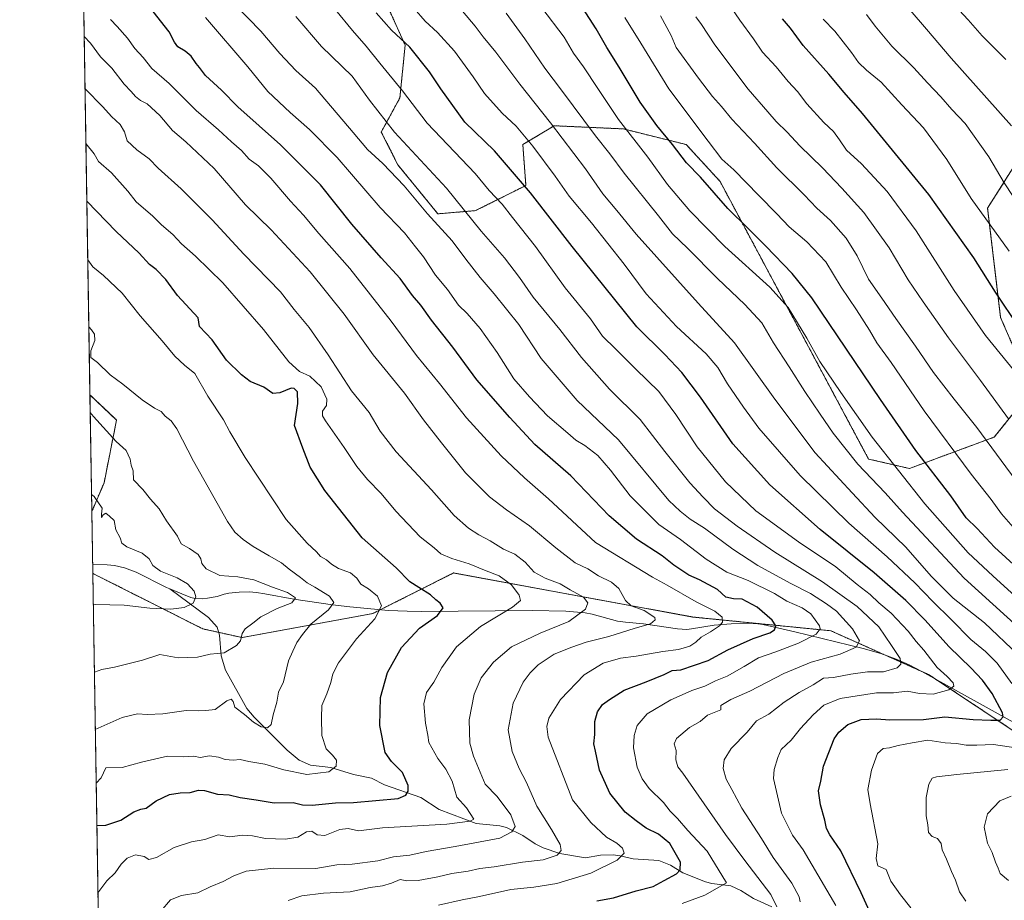
# Model space of a CAD drawing. Units: metres. Extents: x 610934 to 614385, y 4724694 to 4727063.
# Drawn here: x 610934 to 611334, y 4725018 to 4725377 of the extents above; entities that cross this region are included whole.
import ezdxf

# ---------------------------------------------------------------- set-up
doc = ezdxf.new("R2010")
doc.units = ezdxf.units.M
doc.header["$MEASUREMENT"] = 0
doc.linetypes.add('TRAZOS', pattern=[0.75, 0.5, -0.25])
for name, color, linetype, lineweight in [('Arbolado forestal', 92, 'TRAZOS', 0), ('Arbolado forestal CxS', 92, 'Continuous', 0), ('Comarca CxS', 133, 'Continuous', 0), ('Comunidad Autónoma CxS', 142, 'Continuous', 0), ('Corriente natural lineal', 142, 'Continuous', 13), ('Cultivos herbáceos CxS', 92, 'Continuous', 0), ('Curva de nivel maestra', 36, 'Continuous', 30), ('Curva de nivel normal', 36, 'Continuous', 0), ('Entidad de ámbito territorial CxS', 92, 'Continuous', 0), ('Municipio CxS', 142, 'Continuous', 0), ('Provincia CxS', 1, 'Continuous', 0)]:
    doc.layers.add(name, color=color, linetype=linetype, lineweight=lineweight)

# ---------------------------------------------------------------- blocks, each defined once
blk = doc.blocks.new('*U169')
at = {"layer": 'Curva de nivel normal', "color": 36, "linetype": 'Continuous', "lineweight": 0}
blk.add_polyline3d([(611009.1, 4725377.6, 680), (611026.4, 4725357.44, 680), (611034.51, 4725347.45, 680), (611043.51, 4725338.93, 680), (611051.49, 4725331.99, 680), (611062.7, 4725320.55, 680), (611080.11, 4725300.3, 680), (611090.07, 4725289.93, 680), (611094.48, 4725284.24, 680), (611097.74, 4725280.23, 680), (611102.72, 4725272.69, 680), (611107.51, 4725266.89, 680), (611112.05, 4725260.56, 680), (611115.51, 4725257.11, 680), (611120.9, 4725251.1, 680), (611127.77, 4725241.24, 680), (611134.48, 4725230.54, 680), (611140.9, 4725223.27, 680), (611148.25, 4725215.54, 680), (611156.49, 4725208.52, 680), (611159.8, 4725205.58, 680), (611163.41, 4725203.43, 680), (611168.69, 4725199.38, 680), (611173.89, 4725193.39, 680), (611181.82, 4725183.04, 680), (611193.48, 4725171.37, 680), (611202.33, 4725165.22, 680), (611212.7, 4725157.29, 680), (611221.12, 4725151.98, 680), (611229.8, 4725148.61, 680), (611240.54, 4725143.32, 680), (611245.58, 4725140.1, 680), (611251.73, 4725137.41, 680), (611255.28, 4725134.93, 680), (611258.78, 4725130.14, 680), (611259.07, 4725128.86, 680), (611257.49, 4725126.78, 680), (611250.3, 4725123.09, 680), (611241.15, 4725119.5, 680), (611234.05, 4725117.15, 680), (611228.15, 4725113.53, 680), (611221.3, 4725109.6, 680), (611216.61, 4725107.75, 680), (611212.19, 4725105.6, 680), (611206.97, 4725103.88, 680), (611203.01, 4725102, 680), (611198.43, 4725100, 680), (611188.77, 4725094.36, 680), (611184.72, 4725089.6, 680), (611183.42, 4725085.54, 680), (611183.26, 4725080.56, 680), (611184.75, 4725072.62, 680), (611186.66, 4725067.82, 680), (611189.62, 4725064.01, 680), (611195.41, 4725058.27, 680), (611198.17, 4725054.76, 680), (611201.12, 4725051.69, 680), (611205.31, 4725046.81, 680), (611213.14, 4725038.47, 680), (611221.08, 4725025.55, 680), (611212.15, 4725020.6, 680), (611202.97, 4725017.24, 680)], dxfattribs=at)
blk = doc.blocks.new('*U171')
at = {"layer": 'Curva de nivel normal', "color": 36, "linetype": 'Continuous', "lineweight": 0}
blk.add_polyline3d([(611339.94, 4725140.81, 720), (611329.38, 4725150.42, 720), (611319.27, 4725159.87, 720), (611301.7, 4725179.7, 720), (611280.2, 4725206.9, 720), (611267.54, 4725225.05, 720), (611258.94, 4725237.65, 720), (611253.74, 4725247.1, 720), (611246.12, 4725259.62, 720), (611238.66, 4725267.88, 720), (611220.34, 4725284.44, 720), (611206.08, 4725298.89, 720), (611197.04, 4725309.68, 720), (611189.04, 4725320.77, 720), (611177.1, 4725336, 720), (611168.76, 4725348.71, 720), (611162.9, 4725357.45, 720), (611158.77, 4725363.06, 720), (611154.95, 4725369.49, 720), (611145.97, 4725381.55, 720)], dxfattribs=at)
blk = doc.blocks.new('*U172')
at = {"layer": 'Curva de nivel normal', "color": 36, "linetype": 'Continuous', "lineweight": 0}
blk.add_polyline3d([(610970.44, 4725376.77, 670), (610973.22, 4725373.9, 670), (610977.42, 4725369.11, 670), (610980.36, 4725364.98, 670), (610983.72, 4725361.3, 670), (610987.32, 4725356.86, 670), (610994.31, 4725350.7, 670), (611005.34, 4725339.74, 670), (611014.48, 4725331.89, 670), (611019.76, 4725326.95, 670), (611023.74, 4725323.39, 670), (611026.95, 4725319.91, 670), (611030.66, 4725317.16, 670), (611035.76, 4725312.17, 670), (611043.73, 4725302.89, 670), (611048.96, 4725297.15, 670), (611055.19, 4725289.7, 670), (611067.88, 4725275.4, 670), (611084.68, 4725253.97, 670), (611094.91, 4725240.13, 670), (611104.26, 4725228.62, 670), (611115.3, 4725214.77, 670), (611129.44, 4725199.26, 670), (611138.86, 4725190.37, 670), (611148.6, 4725181.79, 670), (611167.74, 4725164.02, 670), (611190.9, 4725149.94, 670), (611196.91, 4725146.72, 670), (611208.72, 4725139.94, 670), (611216.32, 4725136.03, 670), (611219.24, 4725133.6, 670), (611219.4, 4725131.67, 670), (611218.12, 4725130.09, 670), (611214.56, 4725127.71, 670), (611210.67, 4725125.5, 670), (611208.56, 4725123.44, 670), (611206.1, 4725121.9, 670), (611201.46, 4725120.53, 670), (611195.1, 4725119.71, 670), (611184.31, 4725117.78, 670), (611177.97, 4725116.92, 670), (611170.86, 4725114.9, 670), (611163.11, 4725110.14, 670), (611153.45, 4725100.21, 670), (611148.8, 4725092.54, 670), (611147.92, 4725089.12, 670), (611148.52, 4725084.9, 670), (611158.42, 4725059.32, 670), (611165.79, 4725050.07, 670), (611172.15, 4725044.1, 670), (611176.44, 4725041.7, 670), (611178.72, 4725039.75, 670), (611179.47, 4725037.59, 670), (611176.59, 4725034.83, 670), (611165.91, 4725029.53, 670), (611151.99, 4725025.29, 670), (611142.7, 4725023.79, 670), (611133.33, 4725022.83, 670), (611120.59, 4725019.96, 670), (611113.48, 4725018.66, 670), (611103.9, 4725016.47, 670)], dxfattribs=at)
blk = doc.blocks.new('*U178')
at = {"layer": 'Curva de nivel normal', "color": 36, "linetype": 'Continuous', "lineweight": 0}
for points in [[(611318.38, 4725018.13, 710), (611315.76, 4725021.88, 710), (611314.16, 4725026.64, 710), (611312.53, 4725030.15, 710), (611310.55, 4725035.15, 710), (611308.79, 4725039.06, 710), (611308.27, 4725041.56, 710), (611306.81, 4725043.55, 710), (611304.69, 4725044.47, 710), (611303.12, 4725046.08, 710), (611302.92, 4725049.23, 710), (611302.29, 4725052.78, 710), (611302.29, 4725060.29, 710), (611303.28, 4725065.7, 710), (611304.62, 4725068.21, 710), (611306.41, 4725068.66, 710), (611314.74, 4725069.66, 710), (611335.4, 4725071.66, 710)], [(611339.61, 4725118.32, 710), (611326, 4725131.3, 710), (611313.21, 4725141.36, 710), (611304.26, 4725150.31, 710), (611293.89, 4725162.15, 710), (611281.54, 4725174.2, 710), (611272.1, 4725184.26, 710), (611257.12, 4725200.45, 710), (611240.61, 4725222.33, 710), (611224.27, 4725245.29, 710), (611209.56, 4725261.39, 710), (611184.28, 4725289.37, 710), (611176.48, 4725299.05, 710), (611170.77, 4725305.83, 710), (611163.7, 4725315.94, 710), (611149.5, 4725334.72, 710), (611136.91, 4725350.46, 710), (611127.16, 4725363.49, 710), (611122.07, 4725369.65, 710), (611118.77, 4725373.98, 710), (611109.97, 4725384.42, 710)]]:
    blk.add_polyline3d(points, dxfattribs=at)
blk = doc.blocks.new('*U179')
at = {"layer": 'Curva de nivel normal', "color": 36, "linetype": 'Continuous', "lineweight": 0}
blk.add_polyline3d([(611042.81, 4725018.35, 665), (611048.26, 4725020.31, 665), (611057.14, 4725021.35, 665), (611067.99, 4725021.9, 665), (611076.12, 4725023.74, 665), (611081.16, 4725024.43, 665), (611084.78, 4725025.42, 665), (611088.32, 4725026.96, 665), (611090.98, 4725026.44, 665), (611095.65, 4725026.51, 665), (611103.65, 4725027.99, 665), (611109.32, 4725029.36, 665), (611115.98, 4725030.37, 665), (611120.66, 4725031.45, 665), (611126.5, 4725032.09, 665), (611138.12, 4725034.02, 665), (611146.44, 4725034.96, 665), (611152.19, 4725036.87, 665), (611153.72, 4725038.7, 665), (611153.44, 4725041.21, 665), (611149.86, 4725047.32, 665), (611143.88, 4725056.77, 665), (611139.65, 4725066.42, 665), (611136.71, 4725072.14, 665), (611133.91, 4725079.01, 665), (611132.28, 4725087.82, 665), (611134.2, 4725098.68, 665), (611138.38, 4725107.15, 665), (611141.24, 4725111.03, 665), (611144.47, 4725114.24, 665), (611150.95, 4725118.6, 665), (611158.11, 4725121.4, 665), (611163.99, 4725123.47, 665), (611173.11, 4725125.8, 665), (611183.81, 4725129.18, 665), (611190.13, 4725130.91, 665), (611191.99, 4725132.54, 665), (611191.92, 4725133.52, 665), (611187.53, 4725136.31, 665), (611182.26, 4725138.22, 665), (611179.88, 4725140.42, 665), (611177.28, 4725145.25, 665), (611174.21, 4725147.9, 665), (611169.02, 4725150.43, 665), (611164.58, 4725153.27, 665), (611159.54, 4725155.77, 665), (611151.56, 4725161.79, 665), (611140.91, 4725170.84, 665), (611131.5, 4725177.26, 665), (611124.59, 4725182.57, 665), (611114.89, 4725192.3, 665), (611105.13, 4725204.55, 665), (611097.78, 4725213.85, 665), (611090.05, 4725224.69, 665), (611077.34, 4725240.39, 665), (611065.48, 4725256.84, 665), (611051.76, 4725274.06, 665), (611035.84, 4725291.16, 665), (611025.42, 4725301.38, 665), (611012.6, 4725316.11, 665), (611001.19, 4725327.02, 665), (610995.73, 4725331.65, 665), (610990.56, 4725337.7, 665), (610985.36, 4725342.37, 665), (610982.72, 4725343.82, 665), (610980.68, 4725345.43, 665), (610978.94, 4725347.46, 665), (610976.05, 4725350.47, 665), (610971.05, 4725356.88, 665), (610966.45, 4725361.61, 665), (610962.34, 4725367.17, 665), (610959.81, 4725369.78, 665)], dxfattribs=at)
blk = doc.blocks.new('*U182')
at = {"layer": 'Curva de nivel normal', "color": 36, "linetype": 'Continuous', "lineweight": 0}
blk.add_polyline3d([(611337.66, 4725304.78, 760), (611333.88, 4725310.3, 760), (611327.74, 4725320.83, 760), (611318.02, 4725334.38, 760), (611312.68, 4725340.1, 760), (611308.13, 4725345.34, 760), (611302.7, 4725350.99, 760), (611297.21, 4725357.08, 760), (611288.29, 4725365.91, 760), (611281.45, 4725373.98, 760), (611277.93, 4725378.75, 760)], dxfattribs=at)
blk = doc.blocks.new('*U184')
at = {"layer": 'Curva de nivel normal', "color": 36, "linetype": 'Continuous', "lineweight": 0}
blk.add_polyline3d([(611337.59, 4725170.28, 730), (611332.81, 4725175.66, 730), (611328.68, 4725181.52, 730), (611320.52, 4725191.86, 730), (611301.41, 4725217.52, 730), (611287.97, 4725237.19, 730), (611282.16, 4725245.19, 730), (611279.12, 4725250.4, 730), (611273.85, 4725258.7, 730), (611267.71, 4725267.92, 730), (611261.44, 4725278.15, 730), (611253.72, 4725286.26, 730), (611246.46, 4725292.45, 730), (611241.45, 4725297.76, 730), (611234.11, 4725305.1, 730), (611224.04, 4725315.59, 730), (611219.06, 4725319.93, 730), (611213.62, 4725327.28, 730), (611197.58, 4725348.52, 730), (611186.19, 4725367.17, 730), (611179.74, 4725377.55, 730)], dxfattribs=at)
blk = doc.blocks.new('*U189')
at = {"layer": 'Curva de nivel normal', "color": 36, "linetype": 'Continuous', "lineweight": 0}
blk.add_polyline3d([(611241.55, 4725015.89, 685), (611239.1, 4725020.83, 685), (611228.45, 4725034.7, 685), (611220.68, 4725045.25, 685), (611203.28, 4725070.18, 685), (611201.29, 4725072.77, 685), (611200.37, 4725075.67, 685), (611200.52, 4725079.35, 685), (611199.76, 4725082.13, 685), (611200.73, 4725084.35, 685), (611205.98, 4725088.76, 685), (611210.27, 4725091.16, 685), (611213.31, 4725093.75, 685), (611218.65, 4725096.01, 685), (611218.71, 4725097.69, 685), (611222.8, 4725100.13, 685), (611230.48, 4725103.57, 685), (611244.38, 4725110.68, 685), (611255.48, 4725115.38, 685), (611267.28, 4725118.61, 685), (611273.76, 4725121.38, 685), (611275.09, 4725123.97, 685), (611272.24, 4725128.95, 685), (611265.82, 4725136.09, 685), (611261.69, 4725139.05, 685), (611255.12, 4725143.28, 685), (611246.96, 4725147.43, 685), (611233.78, 4725154.61, 685), (611223.55, 4725161.25, 685), (611212.11, 4725169.79, 685), (611206.28, 4725173.5, 685), (611202.16, 4725176.72, 685), (611197.63, 4725181.16, 685), (611177.15, 4725205.73, 685), (611160.25, 4725221.77, 685), (611145.64, 4725238.82, 685), (611136.52, 4725252.67, 685), (611126.52, 4725265.12, 685), (611120.81, 4725271.79, 685), (611115.07, 4725279.22, 685), (611109.48, 4725286.68, 685), (611099.38, 4725297.69, 685), (611089.91, 4725309.1, 685), (611081.21, 4725318.1, 685), (611074.99, 4725323.86, 685), (611069.25, 4725330.79, 685), (611053.86, 4725348.77, 685), (611045.89, 4725356.06, 685), (611039.41, 4725362.88, 685), (611031.7, 4725372.05, 685), (611021.16, 4725382.7, 685)], dxfattribs=at)
blk = doc.blocks.new('*U192')
at = {"layer": 'Curva de nivel normal', "color": 36, "linetype": 'Continuous', "lineweight": 0}
blk.add_polyline3d([(611340.74, 4725186.46, 735), (611322.87, 4725210.73, 735), (611313.55, 4725222.28, 735), (611305.17, 4725233.13, 735), (611297.9, 4725243.93, 735), (611289.89, 4725255.17, 735), (611284.26, 4725263.41, 735), (611278.82, 4725271.13, 735), (611274.14, 4725280.66, 735), (611269.72, 4725287.84, 735), (611263.36, 4725294.94, 735), (611257.78, 4725299.95, 735), (611252.67, 4725305.38, 735), (611241.48, 4725316.4, 735), (611232.42, 4725326.46, 735), (611223.17, 4725336.25, 735), (611218.95, 4725341.36, 735), (611215.34, 4725345.46, 735), (611209.65, 4725352.84, 735), (611200.58, 4725365.34, 735), (611198.48, 4725370.29, 735), (611194.17, 4725378.27, 735)], dxfattribs=at)
blk = doc.blocks.new('*U193')
at = {"layer": 'Curva de nivel normal', "color": 36, "linetype": 'Continuous', "lineweight": 0}
blk.add_polyline3d([(611265.42, 4725016.34, 695), (611252.22, 4725038.97, 695), (611247.91, 4725045.03, 695), (611243.39, 4725053.98, 695), (611240.07, 4725068.02, 695), (611240.37, 4725071.72, 695), (611241.96, 4725076.54, 695), (611243.3, 4725079.87, 695), (611247.38, 4725083.62, 695), (611251.16, 4725088.36, 695), (611256.3, 4725093.95, 695), (611260.63, 4725097.81, 695), (611267.3, 4725100.55, 695), (611281.99, 4725102.86, 695), (611288.97, 4725102.86, 695), (611294.44, 4725103.52, 695), (611299.57, 4725102.63, 695), (611305.11, 4725102.36, 695), (611311.47, 4725104.15, 695), (611313.54, 4725105.52, 695), (611313.22, 4725106.89, 695), (611310.77, 4725109.46, 695), (611306.66, 4725113.17, 695), (611301.29, 4725120.2, 695), (611298.2, 4725123.74, 695), (611294.89, 4725127.88, 695), (611287.98, 4725135.22, 695), (611282.93, 4725139.5, 695), (611279.44, 4725142.8, 695), (611274.21, 4725146.95, 695), (611265.52, 4725154.18, 695), (611250.29, 4725164.24, 695), (611232.96, 4725176.92, 695), (611220.62, 4725188.69, 695), (611209.04, 4725202.92, 695), (611200.48, 4725216.03, 695), (611193.5, 4725225.38, 695), (611184.13, 4725234.55, 695), (611175.97, 4725242.71, 695), (611170.62, 4725247.93, 695), (611165.75, 4725255.02, 695), (611155.47, 4725267.64, 695), (611143.32, 4725284.36, 695), (611134.05, 4725296.15, 695), (611129.84, 4725301.68, 695), (611124.55, 4725307.24, 695), (611118.82, 4725314.12, 695), (611099.3, 4725334.58, 695), (611089.26, 4725347.77, 695), (611080.05, 4725358.97, 695), (611074.45, 4725365.91, 695), (611068.88, 4725372.3, 695), (611062.04, 4725380.61, 695)], dxfattribs=at)
blk = doc.blocks.new('*U200')
at = {"layer": 'Curva de nivel normal', "color": 36, "linetype": 'Continuous', "lineweight": 0}
blk.add_polyline3d([(611335.71, 4725214.28, 740), (611324.38, 4725229.94, 740), (611311.25, 4725247.24, 740), (611301.06, 4725261.85, 740), (611294.88, 4725270.84, 740), (611287.16, 4725283.84, 740), (611276.91, 4725298.27, 740), (611267.86, 4725308.07, 740), (611260.13, 4725316.34, 740), (611250.8, 4725325.35, 740), (611245.71, 4725330.91, 740), (611241.27, 4725335.31, 740), (611237.83, 4725339.2, 740), (611229.86, 4725348.34, 740), (611216.22, 4725366.5, 740), (611210.86, 4725374.77, 740), (611208.58, 4725377.86, 740)], dxfattribs=at)
blk = doc.blocks.new('*U207')
at = {"layer": 'Curva de nivel normal', "color": 36, "linetype": 'Continuous', "lineweight": 0}
blk.add_polyline3d([(611341.32, 4725229.85, 745), (611326.35, 4725248.26, 745), (611313.64, 4725266.46, 745), (611298.15, 4725290.83, 745), (611286.36, 4725306.84, 745), (611275.86, 4725318.09, 745), (611269.83, 4725323.58, 745), (611267.02, 4725327.79, 745), (611264.49, 4725331.18, 745), (611260.66, 4725334.81, 745), (611253.68, 4725342.46, 745), (611249.85, 4725347.41, 745), (611246.05, 4725351.52, 745), (611241.26, 4725357.42, 745), (611235.68, 4725363.43, 745), (611232.06, 4725368.86, 745), (611226.48, 4725376.51, 745), (611214.02, 4725394.78, 745)], dxfattribs=at)
blk = doc.blocks.new('*U208')
at = {"layer": 'Curva de nivel normal', "color": 36, "linetype": 'Continuous', "lineweight": 0}
blk.add_polyline3d([(611334.66, 4725360.47, 770), (611324.95, 4725370.12, 770), (611319.33, 4725376.65, 770), (611310.13, 4725386.64, 770)], dxfattribs=at)
blk = doc.blocks.new('*U217')
at = {"layer": 'Curva de nivel normal', "color": 36, "linetype": 'Continuous', "lineweight": 0}
blk.add_polyline3d([(610991.03, 4725014.1, 660), (610994.96, 4725018.72, 660), (610999.42, 4725020.47, 660), (611006, 4725021.56, 660), (611011, 4725024.02, 660), (611016.33, 4725026.06, 660), (611020.66, 4725028.44, 660), (611025.74, 4725030.31, 660), (611036.98, 4725031.53, 660), (611054.06, 4725031.44, 660), (611062.59, 4725032.97, 660), (611068.75, 4725033.18, 660), (611079.26, 4725034.58, 660), (611085.62, 4725036.14, 660), (611092.28, 4725036.9, 660), (611098.87, 4725038.39, 660), (611110.7, 4725040.36, 660), (611128.89, 4725043.74, 660), (611133.75, 4725046.38, 660), (611135.08, 4725048.5, 660), (611133.32, 4725053.23, 660), (611127.79, 4725060.69, 660), (611122.86, 4725065.75, 660), (611118.15, 4725077.04, 660), (611116.68, 4725082.43, 660), (611116.32, 4725091.87, 660), (611118.39, 4725102.39, 660), (611121.18, 4725108.94, 660), (611126.23, 4725115.38, 660), (611133.62, 4725121.53, 660), (611145.18, 4725127.2, 660), (611156.95, 4725131.86, 660), (611163.66, 4725136.86, 660), (611164.66, 4725139.53, 660), (611162.9, 4725141.76, 660), (611157.48, 4725144.73, 660), (611153.42, 4725147.2, 660), (611147.26, 4725149.47, 660), (611142.8, 4725152.01, 660), (611139.2, 4725156.08, 660), (611134.9, 4725159.33, 660), (611130.35, 4725161.36, 660), (611124.9, 4725164.7, 660), (611120.26, 4725167.1, 660), (611116.06, 4725169.89, 660), (611110.32, 4725175.02, 660), (611101.1, 4725185.42, 660), (611086.74, 4725200.94, 660), (611080.14, 4725209.34, 660), (611075.67, 4725216.87, 660), (611068.52, 4725225.73, 660), (611059.09, 4725240.33, 660), (611051.23, 4725251.43, 660), (611045.25, 4725258.79, 660), (611039.68, 4725265.93, 660), (611024.71, 4725281.24, 660), (611011.86, 4725295.23, 660), (610999.22, 4725307.83, 660), (610989.88, 4725316.24, 660), (610986.27, 4725320.11, 660), (610981.18, 4725323.68, 660), (610977.22, 4725327.38, 660), (610976.21, 4725331.04, 660), (610974.43, 4725333.98, 660), (610970.85, 4725337.26, 660), (610967.35, 4725341.24, 660), (610960.15, 4725348.6, 660)], dxfattribs=at)
blk = doc.blocks.new('*U221')
at = {"layer": 'Curva de nivel normal', "color": 36, "linetype": 'Continuous', "lineweight": 0}
blk.add_polyline3d([(610960.51, 4725326.27, 655), (610963.9, 4725322.05, 655), (610965.62, 4725318.97, 655), (610970.84, 4725314.31, 655), (610977.51, 4725306.87, 655), (610981, 4725302.58, 655), (610987.67, 4725296.72, 655), (610991.25, 4725293.17, 655), (610995.79, 4725289.26, 655), (610999.38, 4725285.45, 655), (611005.01, 4725280.54, 655), (611016.19, 4725269.57, 655), (611032.7, 4725250.68, 655), (611042.98, 4725237.47, 655), (611047.38, 4725233.63, 655), (611051.54, 4725231.66, 655), (611056.14, 4725227.38, 655), (611058.46, 4725222.26, 655), (611058.31, 4725219.7, 655), (611056.7, 4725217.37, 655), (611056.75, 4725215.48, 655), (611057.92, 4725213.47, 655), (611065.54, 4725202.69, 655), (611070.65, 4725194.93, 655), (611075.04, 4725189.63, 655), (611080.63, 4725183.89, 655), (611086.6, 4725176.81, 655), (611096.38, 4725166.3, 655), (611102.1, 4725161.8, 655), (611104.83, 4725159.4, 655), (611109.29, 4725157.46, 655), (611116.36, 4725155.38, 655), (611122.66, 4725152.7, 655), (611128.54, 4725150.43, 655), (611133.64, 4725146.74, 655), (611136.72, 4725142.6, 655), (611137.22, 4725140.38, 655), (611133.93, 4725137.74, 655), (611120.97, 4725129.86, 655), (611111.15, 4725121.6, 655), (611105.22, 4725113.13, 655), (611101.94, 4725107.22, 655), (611099.06, 4725103.03, 655), (611097.97, 4725098.44, 655), (611098.55, 4725090.54, 655), (611099.61, 4725085.7, 655), (611099.97, 4725082.65, 655), (611103.58, 4725076.13, 655), (611106.82, 4725071.88, 655), (611109.4, 4725066.95, 655), (611111.38, 4725060.44, 655), (611115.25, 4725056.14, 655), (611118.21, 4725051.53, 655), (611116.83, 4725050.65, 655), (611107.26, 4725049.4, 655), (611081.07, 4725047.96, 655), (611071.3, 4725046.79, 655), (611067.2, 4725047.65, 655), (611063.71, 4725047.3, 655), (611057.66, 4725044.9, 655), (611054.58, 4725045.06, 655), (611052.35, 4725046.64, 655), (611050.25, 4725046.33, 655), (611046.66, 4725044.21, 655), (611041.66, 4725043.3, 655), (611033.56, 4725043.58, 655), (611028.27, 4725044.75, 655), (611024.23, 4725044.97, 655), (611018.99, 4725044.35, 655), (611014.33, 4725045.15, 655), (611008.84, 4725043.26, 655), (611003.39, 4725042.3, 655), (610996.43, 4725039.98, 655), (610989.2, 4725035.92, 655), (610986.1, 4725035.11, 655), (610984.21, 4725036.26, 655), (610980.7, 4725037.01, 655), (610977.24, 4725035.55, 655), (610974.88, 4725033.22, 655), (610972.38, 4725029.7, 655), (610969, 4725026.38, 655), (610965.39, 4725021.52, 655)], dxfattribs=at)
blk = doc.blocks.new('*U223')
at = {"layer": 'Curva de nivel normal', "color": 36, "linetype": 'Continuous', "lineweight": 0}
blk.add_polyline3d([(611250.99, 4725017.86, 690), (611250.54, 4725019.94, 690), (611247.63, 4725025.5, 690), (611240.01, 4725035.93, 690), (611235.3, 4725043.68, 690), (611227.21, 4725056, 690), (611223.2, 4725063.58, 690), (611220.88, 4725067.79, 690), (611219.71, 4725072.08, 690), (611220.05, 4725075.68, 690), (611222.91, 4725080.21, 690), (611229.48, 4725086.93, 690), (611233.2, 4725091.43, 690), (611238.24, 4725094.25, 690), (611244.53, 4725099.1, 690), (611250.63, 4725103.06, 690), (611256.3, 4725106.16, 690), (611260.46, 4725108.83, 690), (611264.49, 4725109.08, 690), (611271.54, 4725110.48, 690), (611278.37, 4725111.37, 690), (611284.91, 4725111.45, 690), (611290.43, 4725112.98, 690), (611291.9, 4725114.58, 690), (611291.62, 4725116.82, 690), (611288.18, 4725122.16, 690), (611282.92, 4725129.73, 690), (611274.12, 4725138.03, 690), (611260.04, 4725148.06, 690), (611240.68, 4725160.1, 690), (611225.38, 4725170.61, 690), (611216.2, 4725177.76, 690), (611211.56, 4725182.45, 690), (611206.15, 4725188.24, 690), (611195.96, 4725201.08, 690), (611185.86, 4725213.99, 690), (611173.41, 4725226.38, 690), (611162.04, 4725239.29, 690), (611153.22, 4725250.61, 690), (611142.36, 4725263.84, 690), (611136.85, 4725271.84, 690), (611130.68, 4725279.84, 690), (611121.26, 4725290.66, 690), (611107.11, 4725308.13, 690), (611086, 4725330.85, 690), (611075.78, 4725343.96, 690), (611068.72, 4725353.73, 690), (611056.27, 4725365.79, 690), (611045.92, 4725377.93, 690)], dxfattribs=at)
blk = doc.blocks.new('*U226')
at = {"layer": 'Curva de nivel normal', "color": 36, "linetype": 'Continuous', "lineweight": 0}
for points in [[(611295.95, 4725015.46, 705), (611291.81, 4725020.74, 705), (611287.91, 4725026.26, 705), (611286, 4725030.95, 705), (611282.63, 4725032.45, 705), (611281.87, 4725035.51, 705), (611282.63, 4725041.38, 705), (611279.4, 4725057.65, 705), (611278.55, 4725063.6, 705), (611279.97, 4725071.41, 705), (611282.49, 4725078.22, 705), (611284.74, 4725080.16, 705), (611287.36, 4725080.47, 705), (611290.84, 4725081.46, 705), (611296.56, 4725082.54, 705), (611302.95, 4725083.57, 705), (611309.95, 4725082.52, 705), (611314.6, 4725082.29, 705), (611318.5, 4725081.59, 705), (611322.81, 4725081.54, 705), (611329.59, 4725081.81, 705), (611339.63, 4725080.35, 705)], [(611337.05, 4725106.64, 705), (611331.03, 4725114.88, 705), (611326.38, 4725119.63, 705), (611320.37, 4725124.62, 705), (611312.35, 4725132.66, 705), (611304.88, 4725139.96, 705), (611297.67, 4725147.62, 705), (611286.35, 4725158.16, 705), (611270.74, 4725171.87, 705), (611250.94, 4725191.32, 705), (611234.2, 4725210.48, 705), (611227.96, 4725219.06, 705), (611221.44, 4725228.5, 705), (611217.53, 4725235.14, 705), (611212.71, 4725240.75, 705), (611200.74, 4725251.89, 705), (611188.33, 4725265.1, 705), (611179.41, 4725277.28, 705), (611166.13, 4725294, 705), (611157.04, 4725304.89, 705), (611151.39, 4725313, 705), (611142.31, 4725325.16, 705), (611135.43, 4725333.3, 705), (611129.8, 4725338.58, 705), (611122.59, 4725346.59, 705), (611118.04, 4725353.42, 705), (611110.36, 4725363.88, 705), (611103.52, 4725371.4, 705), (611098.53, 4725376.03, 705), (611094.04, 4725381.2, 705)]]:
    blk.add_polyline3d(points, dxfattribs=at)
blk = doc.blocks.new('*U228')
at = {"layer": 'Curva de nivel normal', "color": 36, "linetype": 'Continuous', "lineweight": 0}
for points in [[(610964.67, 4725066.17, 645), (610966.66, 4725068.28, 645), (610968.67, 4725072.39, 645), (610975.21, 4725072.51, 645), (610983.17, 4725074.69, 645), (610993.67, 4725077.07, 645), (611000.34, 4725076.84, 645), (611004.34, 4725077.1, 645), (611007.02, 4725076.53, 645), (611010.72, 4725077.21, 645), (611014.36, 4725076.74, 645), (611017.07, 4725075.78, 645), (611020.43, 4725075.48, 645), (611023.22, 4725075.72, 645), (611026.74, 4725074.96, 645), (611033.28, 4725073.82, 645), (611040.98, 4725071.52, 645), (611050.32, 4725069.7, 645), (611059.24, 4725070.69, 645), (611062.34, 4725072.98, 645), (611062.43, 4725075.44, 645), (611060.85, 4725077.54, 645), (611058.25, 4725080.11, 645), (611056.49, 4725085.46, 645), (611056.33, 4725092.68, 645), (611056.4, 4725097.69, 645), (611058.48, 4725102.52, 645), (611060.17, 4725107.06, 645), (611060.87, 4725110.54, 645), (611063.27, 4725115.05, 645), (611070.5, 4725124.86, 645), (611078.06, 4725133, 645), (611080.76, 4725138.23, 645), (611079.1, 4725142.21, 645), (611075.4, 4725145.22, 645), (611072.31, 4725147.07, 645), (611070.62, 4725149.45, 645), (611068.13, 4725151.64, 645), (611063.28, 4725153.44, 645), (611060.34, 4725155.14, 645), (611058.38, 4725157.02, 645), (611055.9, 4725158.38, 645), (611054.29, 4725160.16, 645), (611050.48, 4725163.8, 645), (611041.92, 4725173.34, 645), (611025.23, 4725198.63, 645), (611019.07, 4725209.03, 645), (611016.52, 4725213.91, 645), (611010.09, 4725223.48, 645), (611004.81, 4725232.69, 645), (611000.66, 4725236.18, 645), (610996.62, 4725239.8, 645), (610991.51, 4725246.09, 645), (610982.58, 4725256.17, 645), (610975.28, 4725265.38, 645), (610967.67, 4725272.58, 645), (610963.27, 4725276.13, 645), (610961.26, 4725278.99, 645)], [(610967.41, 4724895.54, 645), (610976.02, 4724905.06, 645), (610978.54, 4724909.83, 645), (610979.72, 4724913.23, 645), (610979.93, 4724916.23, 645), (610978.59, 4724920.88, 645), (610976.89, 4724923.52, 645), (610976.02, 4724925.56, 645), (610974.61, 4724928.09, 645), (610972.63, 4724931.92, 645), (610970.88, 4724933.73, 645), (610970.73, 4724935.56, 645), (610970.04, 4724937.58, 645), (610968.66, 4724939.51, 645), (610966.67, 4724941.6, 645)]]:
    blk.add_polyline3d(points, dxfattribs=at)
blk = doc.blocks.new('*U236')
at = {"layer": 'Curva de nivel normal', "color": 36, "linetype": 'Continuous', "lineweight": 0}
blk.add_polyline3d([(611336.93, 4725333.5, 765), (611312.36, 4725361.05, 765), (611302.41, 4725372.83, 765), (611295.74, 4725380.49, 765)], dxfattribs=at)
blk = doc.blocks.new('*U237')
at = {"layer": 'Curva de nivel normal', "color": 36, "linetype": 'Continuous', "lineweight": 0}
for points in [[(611335.68, 4725026.57, 715), (611332.36, 4725029.44, 715), (611331.54, 4725031.55, 715), (611330.37, 4725033.98, 715), (611329, 4725037.99, 715), (611327.18, 4725041.77, 715), (611325.75, 4725048.19, 715), (611327.19, 4725053.59, 715), (611332.23, 4725058.92, 715), (611336.79, 4725060.8, 715)], [(611346.81, 4725123.04, 715), (611317.64, 4725149.44, 715), (611292.65, 4725176.39, 715), (611285.61, 4725184.22, 715), (611274.49, 4725195.92, 715), (611264.39, 4725208.46, 715), (611259.17, 4725216.24, 715), (611252.83, 4725225.48, 715), (611246.57, 4725235.51, 715), (611240.07, 4725245.19, 715), (611235.45, 4725253.31, 715), (611228.54, 4725260.86, 715), (611217.34, 4725271.36, 715), (611205.22, 4725283.69, 715), (611199, 4725289.51, 715), (611193.3, 4725296.83, 715), (611179.34, 4725314.29, 715), (611173.54, 4725322.1, 715), (611167.78, 4725329.4, 715), (611153.85, 4725348.06, 715), (611147.1, 4725356.93, 715), (611139, 4725368.94, 715), (611131.35, 4725379.25, 715)]]:
    blk.add_polyline3d(points, dxfattribs=at)
blk = doc.blocks.new('*U240')
at = {"layer": 'Curva de nivel normal', "color": 36, "linetype": 'Continuous', "lineweight": 0}
blk.add_polyline3d([(611336.02, 4725282.51, 755), (611320.52, 4725303.91, 755), (611310.59, 4725319.79, 755), (611301.09, 4725332.68, 755), (611292.29, 4725342, 755), (611283.97, 4725351.21, 755), (611277.99, 4725356.19, 755), (611274.7, 4725359.24, 755), (611271.82, 4725363.36, 755), (611265.08, 4725371.95, 755), (611260.31, 4725376.85, 755)], dxfattribs=at)
blk = doc.blocks.new('*U244')
at = {"layer": 'Curva de nivel maestra', "color": 36, "linetype": 'Continuous', "lineweight": 30}
blk.add_polyline3d([(611340.1, 4725251.52, 750), (611330.47, 4725265.86, 750), (611321.6, 4725279.74, 750), (611303.36, 4725305.54, 750), (611288.58, 4725323.64, 750), (611276.36, 4725338.52, 750), (611268.86, 4725347.06, 750), (611262.6, 4725354.46, 750), (611252.25, 4725366.12, 750), (611247.02, 4725373.22, 750), (611243.83, 4725377.03, 750)], dxfattribs=at)
blk = doc.blocks.new('*U246')
at = {"layer": 'Curva de nivel maestra', "color": 36, "linetype": 'Continuous', "lineweight": 30}
blk.add_polyline3d([(611285.48, 4725000.4, 700), (611275.76, 4725021.5, 700), (611267.53, 4725038.59, 700), (611263.04, 4725045.15, 700), (611261.63, 4725047.65, 700), (611260.98, 4725051.03, 700), (611259.21, 4725057.33, 700), (611258.49, 4725063.06, 700), (611259.44, 4725066.94, 700), (611260.5, 4725073.08, 700), (611264.8, 4725084.15, 700), (611266.67, 4725086.83, 700), (611270.41, 4725090.01, 700), (611275.74, 4725091.96, 700), (611282.08, 4725092.24, 700), (611287.44, 4725091.83, 700), (611301.11, 4725092.08, 700), (611309.82, 4725093.09, 700), (611321.39, 4725091.99, 700), (611328.49, 4725091.71, 700), (611332.32, 4725091.77, 700), (611333.47, 4725093.13, 700), (611333.2, 4725094.75, 700), (611329.01, 4725102.61, 700), (611325.1, 4725108.02, 700), (611320.42, 4725113.01, 700), (611311.64, 4725121.55, 700), (611301.68, 4725132.59, 700), (611293.91, 4725140.48, 700), (611281.1, 4725151.67, 700), (611259.11, 4725169.34, 700), (611238.59, 4725187.48, 700), (611223.65, 4725204.14, 700), (611210.47, 4725223.06, 700), (611202.92, 4725233.19, 700), (611196, 4725240.52, 700), (611184.57, 4725251.77, 700), (611158.2, 4725284.43, 700), (611141.3, 4725306.24, 700), (611126.65, 4725323.26, 700), (611114.65, 4725334.97, 700), (611104.79, 4725348.56, 700), (611100.27, 4725355.45, 700), (611092.2, 4725365.51, 700), (611084.79, 4725372.46, 700), (611078.52, 4725379.48, 700)], dxfattribs=at)
blk = doc.blocks.new('*U254')
at = {"layer": 'Curva de nivel maestra', "color": 36, "linetype": 'Continuous', "lineweight": 30}
blk.add_polyline3d([(611168.32, 4725018.23, 675), (611175.03, 4725019.51, 675), (611184.35, 4725022.33, 675), (611191.22, 4725024.14, 675), (611195.65, 4725026.56, 675), (611200.65, 4725029.24, 675), (611202.15, 4725030.84, 675), (611202.32, 4725034.04, 675), (611197.97, 4725041.59, 675), (611193.31, 4725045.38, 675), (611188.41, 4725047.8, 675), (611184.22, 4725050.86, 675), (611179.76, 4725054.33, 675), (611173.52, 4725062.03, 675), (611169.42, 4725071.41, 675), (611167.68, 4725079.19, 675), (611167.1, 4725082.14, 675), (611167.5, 4725085.9, 675), (611167.45, 4725091.16, 675), (611168.56, 4725095.18, 675), (611170.65, 4725098.08, 675), (611173.5, 4725100.12, 675), (611179.36, 4725103.91, 675), (611188.31, 4725107.37, 675), (611195.64, 4725110.37, 675), (611198.97, 4725111.91, 675), (611202.46, 4725112.28, 675), (611213.57, 4725116, 675), (611221.5, 4725120.37, 675), (611231.81, 4725124.9, 675), (611238.67, 4725127.29, 675), (611240.58, 4725128.44, 675), (611241.08, 4725130.09, 675), (611239.54, 4725132.44, 675), (611233.5, 4725137.73, 675), (611227.42, 4725140.99, 675), (611223.88, 4725141.12, 675), (611220.77, 4725141.83, 675), (611217.3, 4725144.88, 675), (611210.04, 4725148.82, 675), (611205.66, 4725150.71, 675), (611199.64, 4725154.79, 675), (611194.83, 4725158.53, 675), (611184.39, 4725165.42, 675), (611173.3, 4725174.86, 675), (611157.69, 4725191.11, 675), (611143.03, 4725203.9, 675), (611132.93, 4725214.8, 675), (611119.5, 4725230.14, 675), (611109.68, 4725243.43, 675), (611101.03, 4725254.43, 675), (611096.67, 4725260.5, 675), (611093.27, 4725264.44, 675), (611088.37, 4725271.41, 675), (611080.62, 4725279.81, 675), (611068.65, 4725293.52, 675), (611055.88, 4725309.45, 675), (611039.63, 4725325.75, 675), (611022.28, 4725341.15, 675), (611015.63, 4725348.06, 675), (611009.13, 4725353.97, 675), (611006.72, 4725357.22, 675), (611005.36, 4725358.85, 675), (611003.26, 4725361.76, 675), (611000.84, 4725363.86, 675), (610997.9, 4725365.57, 675), (610996.56, 4725367.5, 675), (610994.32, 4725371.75, 675), (610984.85, 4725383.74, 675)], dxfattribs=at)
blk = doc.blocks.new('*U255')
at = {"layer": 'Curva de nivel maestra', "color": 36, "linetype": 'Continuous', "lineweight": 30}
blk.add_polyline3d([(610964.95, 4725048.97, 650), (610968.65, 4725048.99, 650), (610974.67, 4725051.03, 650), (610980.05, 4725054.41, 650), (610982.85, 4725055.57, 650), (610985.05, 4725055.98, 650), (610989.05, 4725059, 650), (610994.53, 4725061.5, 650), (610998.78, 4725062.24, 650), (611002.93, 4725062.29, 650), (611006.26, 4725063.31, 650), (611008.69, 4725063.15, 650), (611013.97, 4725061.66, 650), (611018.78, 4725061.41, 650), (611023.22, 4725060.26, 650), (611029.74, 4725059.29, 650), (611037.06, 4725058.08, 650), (611044.83, 4725058.3, 650), (611048.54, 4725057.32, 650), (611052.49, 4725057.16, 650), (611062.02, 4725058.11, 650), (611069.32, 4725058.25, 650), (611087.44, 4725059.91, 650), (611090.64, 4725061.28, 650), (611091.6, 4725062.87, 650), (611091.52, 4725065.23, 650), (611089.22, 4725070.47, 650), (611084.78, 4725074.93, 650), (611082.21, 4725078.64, 650), (611080.05, 4725089.54, 650), (611080.37, 4725101.01, 650), (611083.16, 4725111.13, 650), (611088.87, 4725121.29, 650), (611096.21, 4725129.12, 650), (611103.51, 4725134.38, 650), (611105.85, 4725137.41, 650), (611104.63, 4725139.38, 650), (611102.78, 4725140.7, 650), (611100.62, 4725142.68, 650), (611095.86, 4725145.74, 650), (611092.18, 4725147.97, 650), (611086.7, 4725153.75, 650), (611072.89, 4725165.89, 650), (611057.73, 4725185.15, 650), (611051.73, 4725194.59, 650), (611048.7, 4725202.36, 650), (611045.32, 4725211.62, 650), (611046.7, 4725220.54, 650), (611046.52, 4725225.27, 650), (611045.16, 4725226.65, 650), (611044.01, 4725226.72, 650), (611039.33, 4725224.9, 650), (611036.46, 4725224.67, 650), (611032.82, 4725227.24, 650), (611027.36, 4725229.44, 650), (611023.78, 4725232.24, 650), (611017.67, 4725238.2, 650), (611011.83, 4725246.38, 650), (611006.7, 4725251.88, 650), (611006.22, 4725255.4, 650), (610997.72, 4725264.51, 650), (610993, 4725270.98, 650), (610989.05, 4725275, 650), (610986.36, 4725277.15, 650), (610982.17, 4725281.74, 650), (610972.82, 4725290.53, 650), (610960.88, 4725302.9, 650)], dxfattribs=at)
blk = doc.blocks.new('*U256')
at = {"layer": 'Curva de nivel maestra', "color": 36, "linetype": 'Continuous', "lineweight": 30}
blk.add_polyline3d([(611343.84, 4725149.55, 725), (611330.06, 4725162.11, 725), (611322.9, 4725169.68, 725), (611318.52, 4725174.04, 725), (611312.21, 4725183.04, 725), (611298.02, 4725201.4, 725), (611283.66, 4725222.22, 725), (611255.76, 4725263.48, 725), (611247.75, 4725273.44, 725), (611236.99, 4725284.56, 725), (611229.86, 4725291.68, 725), (611221.6, 4725299.8, 725), (611210.38, 4725312.59, 725), (611204.71, 4725318.5, 725), (611199.03, 4725325.84, 725), (611192.62, 4725333.56, 725), (611185.89, 4725343.08, 725), (611177.33, 4725357.41, 725), (611172.31, 4725365.4, 725), (611168.07, 4725372.97, 725), (611162.56, 4725381.34, 725)], dxfattribs=at)

msp = doc.modelspace()

# ---------------------------------------------------------------- linework, layer by layer
at = {"layer": 'Arbolado forestal', "color": 92, "linetype": 'TRAZOS', "lineweight": 0}
for points in [[(610962.14, 4725224.13, 635.78), (610956.75, 4725560.45, 650.87), (610954.04, 4725729.59, 707.97)], [(611083.95, 4725380.41, 701.67), (611090.34, 4725366.34, 699.5), (611088.2, 4725344.89, 693.65), (611080.64, 4725330.97, 688.33), (611087.4, 4725317.57, 686.57), (611103.65, 4725297.71, 686.25), (611118.99, 4725298.99, 691.23), (611139.45, 4725309.22, 700.28), (611138.17, 4725325.85, 703.84), (611150.95, 4725333.52, 710.07), (611179.08, 4725332.24, 719.66), (611204.65, 4725325.85, 726.65), (611218.39, 4725310.88, 726.78), (611278.8, 4725197.95, 717.06), (611295.42, 4725194.11, 722.09), (611329.94, 4725206.9, 736.33), (611345.29, 4725226.08, 745.24), (611332.5, 4725255.5, 748.26), (611327.21, 4725300.02, 756.24), (611346.55, 4725330.67, 766.44)], [(610962.9, 4725176.58, 628.78), (610967.86, 4725188.25, 631.75), (610972.98, 4725213.83, 636.08), (610962.14, 4725224.13, 635.78)], [(610963.31, 4725151.43, 627.89), (610963.25, 4725155.19, 627.77), (610962.9, 4725176.58, 628.78)], [(611360.98, 4725071.96, 710.24), (611305.51, 4725108.79, 693.06), (611303.14, 4725110.36, 692.99), (611300.81, 4725111.4, 692.49), (611285.49, 4725118.25, 687.82), (611263.45, 4725128.11, 681.02), (611207.19, 4725133.71, 667.39), (611189.06, 4725137.05, 665.54), (611110.02, 4725151.61, 652.55), (611080.32, 4725136.7, 644.76), (611077.18, 4725135.13, 644.44), (611023.99, 4725125.34, 634.95), (611014.5, 4725127.45, 632.36), (611008.04, 4725128.88, 632.16), (610963.31, 4725151.43, 627.89)], [(610967.53, 4724887.94, 646.52), (610965.03, 4725043.7, 651.8), (610963.31, 4725151.43, 627.89)]]:
    msp.add_polyline3d(points, dxfattribs=at)
at = {"layer": 'Arbolado forestal CxS', "color": 92, "linetype": 'Continuous', "lineweight": 0}
for points in [[(611360.98, 4725071.96, 710.24), (611303.14, 4725110.36, 692.99), (611263.45, 4725128.11, 681.02), (611207.19, 4725133.7, 667.39), (611189.06, 4725137.05, 665.54), (611110.03, 4725151.61, 652.55), (611077.18, 4725135.13, 644.44), (611023.99, 4725125.34, 634.95), (611008.04, 4725128.88, 632.16), (610963.31, 4725151.43, 627.89), (610962.9, 4725176.58, 628.78), (610967.86, 4725188.25, 631.75), (610972.98, 4725213.83, 636.08), (610962.14, 4725224.13, 635.78), (610954.04, 4725729.59, 707.97)], [(611083.95, 4725380.41, 701.67), (611090.34, 4725366.34, 699.5), (611088.2, 4725344.89, 693.65), (611080.64, 4725330.96, 688.33), (611087.4, 4725317.57, 686.57), (611103.65, 4725297.71, 686.25), (611118.99, 4725298.99, 691.23), (611139.45, 4725309.22, 700.28), (611138.17, 4725325.85, 703.84), (611150.96, 4725333.52, 710.07), (611179.08, 4725332.24, 719.66), (611204.65, 4725325.85, 726.65), (611218.39, 4725310.88, 726.78), (611278.8, 4725197.95, 717.06), (611295.42, 4725194.11, 722.09), (611329.94, 4725206.9, 736.33), (611345.29, 4725226.08, 745.24), (611332.5, 4725255.5, 748.26), (611327.21, 4725300.02, 756.24), (611346.55, 4725330.67, 766.44)], [(611346.55, 4725330.67, 766.44), (611327.21, 4725300.02, 756.24), (611332.5, 4725255.5, 748.26), (611345.29, 4725226.08, 745.24), (611329.94, 4725206.9, 736.33), (611295.42, 4725194.11, 722.09), (611278.8, 4725197.95, 717.06), (611218.39, 4725310.88, 726.78), (611204.65, 4725325.85, 726.65), (611179.08, 4725332.24, 719.66), (611150.96, 4725333.52, 710.07), (611138.17, 4725325.85, 703.84), (611139.45, 4725309.22, 700.28), (611118.99, 4725298.99, 691.23), (611103.65, 4725297.71, 686.25), (611087.4, 4725317.57, 686.57), (611080.64, 4725330.96, 688.33), (611088.2, 4725344.89, 693.65), (611090.34, 4725366.34, 699.5), (611083.95, 4725380.41, 701.67)], [(611566.52, 4724704.05, 717.64), (610970.63, 4724694.34, 715.13), (610968.14, 4724849.72, 655.77), (610982.91, 4724852.83, 658.1), (610967.53, 4724887.94, 646.52), (610965.03, 4725043.7, 651.8), (610963.31, 4725151.43, 627.89), (611008.04, 4725128.88, 632.16), (611023.99, 4725125.34, 634.95), (611077.18, 4725135.13, 644.44), (611110.03, 4725151.61, 652.55), (611189.06, 4725137.05, 665.54), (611207.19, 4725133.7, 667.39), (611263.45, 4725128.11, 681.02), (611303.14, 4725110.36, 692.99), (611360.98, 4725071.96, 710.24)]]:
    msp.add_polyline3d(points, dxfattribs=at)
at = {"layer": 'Comarca CxS', "color": 133, "linetype": 'Continuous', "lineweight": 0}
msp.add_polyline3d([(611883.96, 4724709.22, 740.74), (610970.63, 4724694.34, 715.13), (610933.57, 4727007.65, 575.18)], dxfattribs=at)
msp.add_polyline3d([(611883.96, 4724709.22, 740.74), (610970.63, 4724694.34, 715.13), (610933.57, 4727007.65, 575.18)], dxfattribs=at)
at = {"layer": 'Comunidad Autónoma CxS', "color": 142, "linetype": 'Continuous', "lineweight": 0}
msp.add_polyline3d([(614385.19, 4724749.97, 807.86), (610970.63, 4724694.34, 715.13), (610933.57, 4727007.65, 575.18), (614346.98, 4727063.28, 981.65), (614385.19, 4724749.97, 807.86)], close=True, dxfattribs=at)
msp.add_polyline3d([(614385.19, 4724749.97, 807.86), (610970.63, 4724694.34, 715.13), (610933.57, 4727007.65, 575.18), (614346.98, 4727063.28, 981.65), (614385.19, 4724749.97, 807.86)], close=True, dxfattribs=at)
at = {"layer": 'Corriente natural lineal', "color": 142, "linetype": 'Continuous', "lineweight": 13}
for points in [[(610994.63, 4725145.15, 629.19), (610993.34, 4725145.7, 629.13), (610980.89, 4725151.93, 628.55), (610976.14, 4725153.71, 628.42), (610972.19, 4725154.6, 628.26), (610969.21, 4725154.96, 628.07), (610963.25, 4725155.19, 627.77), (610963.25, 4725155.19, 627.77)], [(611239.46, 4725015.84, 684.93), (611232.06, 4725019.15, 683.06), (611226.79, 4725022.51, 681.73), (611222.73, 4725024.34, 680.54), (611215.12, 4725025.28, 678.55), (611212.45, 4725025.96, 677.75), (611203.29, 4725029.71, 675.19), (611198.25, 4725032.8, 673.69), (611193.53, 4725034.66, 672.78), (611183.12, 4725035.32, 670.85), (611177.82, 4725036.62, 669.69), (611174.95, 4725036.91, 669.14), (611169.75, 4725036.81, 668.44), (611163.7, 4725035.79, 667.65), (611153.25, 4725037.55, 664.55), (611146.43, 4725039.88, 662.85), (611143.21, 4725041.51, 662.69), (611138.25, 4725044.8, 661.58), (611131.56, 4725048.07, 658.93), (611128.9, 4725048.75, 657.99), (611119.27, 4725049.66, 655.68), (611104.15, 4725055.36, 652.73), (611096.7, 4725060.27, 650.81), (611081.87, 4725065.48, 648.3), (611076.68, 4725068.22, 647.17), (611069.27, 4725069.65, 646.14), (611060.12, 4725072.49, 644.79), (611051.85, 4725073.44, 643.99), (611047.19, 4725075.47, 643.5), (611042.3, 4725079.6, 642.17), (611028.98, 4725092.99, 639.71), (611025.99, 4725096.47, 639.23), (611017.3, 4725112.13, 636.9), (611015.46, 4725117.86, 635.21), (611014.83, 4725126.28, 632.64), (611013.92, 4725129.51, 631.97), (611010.4, 4725133.57, 631.05), (610994.63, 4725145.15, 629.19)], [(611357.7, 4725079.75, 706.76), (611300.52, 4725111.56, 692.39), (611295.29, 4725114.25, 690.25), (611290.03, 4725116.62, 689.53), (611283.76, 4725118.87, 687.25), (611276.61, 4725120.94, 685.6), (611248.85, 4725127.69, 677.41), (611235.73, 4725130.62, 673.7), (611233.77, 4725130.94, 673.29), (611229.82, 4725131.21, 672.39), (611222.89, 4725130.92, 670.76), (611216, 4725130.38, 669.48), (611206.8, 4725128.84, 667.47), (611204.94, 4725128.69, 667.1), (611201.16, 4725128.87, 666.37), (611187.32, 4725130.96, 664.84), (611179.99, 4725131.62, 663.25), (611176.71, 4725132.07, 662.55), (611166.38, 4725134.85, 661.13), (611163.55, 4725135.45, 660.65), (611155.66, 4725136.05, 658.56), (611141.94, 4725136.34, 656.26), (611096.87, 4725135.97, 648.75), (611091.14, 4725136.05, 647.37), (611083.57, 4725136.42, 645.62), (611067.89, 4725137.78, 641.75), (611060.79, 4725138.65, 639.61), (611045.11, 4725140.92, 634.99), (611033.29, 4725143.18, 633.04), (611029.89, 4725143.7, 632.63), (611026.89, 4725143.92, 632.23), (611022.88, 4725143.85, 631.96), (611018.65, 4725143.47, 631.73), (611016.71, 4725142.99, 631.66), (611013.88, 4725142, 631.47), (611009.95, 4725141.33, 630.98), (611007.9, 4725141.15, 630.58), (611004.88, 4725141.29, 630.06), (611003.16, 4725141.7, 629.8), (610999.5, 4725143.07, 629.41), (610994.63, 4725145.15, 629.19)]]:
    msp.add_polyline3d(points, dxfattribs=at)
at = {"layer": 'Cultivos herbáceos CxS', "color": 92, "linetype": 'Continuous', "lineweight": 0}
msp.add_polyline3d([(610962.9, 4725176.58, 628.78), (610962.14, 4725224.13, 635.78), (610972.98, 4725213.83, 636.08), (610967.86, 4725188.25, 631.75), (610962.9, 4725176.58, 628.78)], close=True, dxfattribs=at)
for points in [[(610962.9, 4725176.58, 628.78), (610962.14, 4725224.13, 635.78)], [(610962.9, 4725176.58, 628.78), (610967.86, 4725188.25, 631.75), (610972.98, 4725213.83, 636.08), (610962.14, 4725224.13, 635.78)]]:
    msp.add_polyline3d(points, dxfattribs=at)
at = {"layer": 'Curva de nivel normal', "color": 36, "linetype": 'Continuous', "lineweight": 0}
for points in [[(610961.7, 4725251.68, 640), (610962.74, 4725250.55, 640), (610963.93, 4725248.7, 640), (610964.15, 4725246.19, 640), (610962.44, 4725241.96, 640), (610962.56, 4725239.3, 640), (610965.25, 4725237.18, 640), (610970.3, 4725232.25, 640), (610975.56, 4725228.41, 640), (610983.35, 4725222, 640), (610988.37, 4725218.66, 640), (610991.06, 4725217.28, 640), (610992.7, 4725215.33, 640), (610995.12, 4725213.51, 640), (610997.49, 4725210.23, 640), (611004.2, 4725197.05, 640), (611018.05, 4725172.58, 640), (611021.09, 4725168.23, 640), (611024.4, 4725165.27, 640), (611028.53, 4725162.4, 640), (611035, 4725158.57, 640), (611040.09, 4725155.76, 640), (611043.19, 4725153.13, 640), (611047.77, 4725149.8, 640), (611050.46, 4725147.54, 640), (611053.65, 4725145.87, 640), (611059.61, 4725142.16, 640), (611061.33, 4725139.56, 640), (611059.15, 4725136.66, 640), (611051.99, 4725130.86, 640), (611048.57, 4725126.63, 640), (611046.31, 4725123.35, 640), (611044.62, 4725119.83, 640), (611042.92, 4725115.92, 640), (611040.91, 4725107.4, 640), (611038.88, 4725103.09, 640), (611038.2, 4725099.12, 640), (611036.69, 4725093.86, 640), (611035.78, 4725090, 640), (611034.4, 4725088.59, 640), (611031.81, 4725089, 640), (611028.62, 4725090.89, 640), (611024.94, 4725094, 640), (611021.11, 4725096.99, 640), (611020.43, 4725099.31, 640), (611019.64, 4725100.34, 640), (611017.82, 4725099.55, 640), (611013.06, 4725096.15, 640), (611009.21, 4725095.69, 640), (611006.28, 4725095.59, 640), (611001.31, 4725095.71, 640), (610991.72, 4725094.39, 640), (610985.37, 4725093.99, 640), (610981.49, 4725094.36, 640), (610975.19, 4725092.9, 640), (610964.32, 4725088, 640)], [(610962.26, 4725216.88, 635), (610963.58, 4725215.28, 635), (610972.83, 4725205.13, 635), (610976.93, 4725201.43, 635), (610978.46, 4725197.92, 635), (610978.93, 4725195.49, 635), (610979.74, 4725193.18, 635), (610979.86, 4725189.52, 635), (610983.62, 4725185.52, 635), (610986.76, 4725181.59, 635), (610990.27, 4725177.74, 635), (610993.26, 4725172.85, 635), (610997.77, 4725166.63, 635), (610999.26, 4725163.48, 635), (611002.64, 4725161.51, 635), (611006.13, 4725159.17, 635), (611007.28, 4725157.43, 635), (611007.6, 4725155.53, 635), (611009.4, 4725153.25, 635), (611014.98, 4725150.55, 635), (611022.28, 4725150.08, 635), (611028.8, 4725148.81, 635), (611036.33, 4725145.88, 635), (611042.5, 4725143.71, 635), (611045.7, 4725141.49, 635), (611044.23, 4725139.51, 635), (611038.24, 4725137.2, 635), (611031.66, 4725133.81, 635), (611028.34, 4725131.17, 635), (611025.21, 4725128.88, 635), (611023.98, 4725127.05, 635), (611023.39, 4725124.04, 635), (611021.79, 4725122.06, 635), (611016.66, 4725119.19, 635), (611011, 4725118.57, 635), (611005.83, 4725117.38, 635), (610998, 4725117.15, 635), (610990.56, 4725118.43, 635), (610983.45, 4725116.12, 635), (610972.18, 4725113.26, 635), (610966.91, 4725112.42, 635), (610963.95, 4725111.28, 635)], [(610962.79, 4725183.55, 630), (610963.86, 4725182.72, 630), (610967.06, 4725178.04, 630), (610966.81, 4725175.53, 630), (610966.78, 4725174.2, 630), (610967.48, 4725175.33, 630), (610968.65, 4725175.92, 630), (610970.08, 4725174.76, 630), (610972.01, 4725172.96, 630), (610972.62, 4725169.17, 630), (610974.46, 4725165.93, 630), (610975.14, 4725163.75, 630), (610977.09, 4725162.22, 630), (610983.38, 4725159.62, 630), (610986.28, 4725157.33, 630), (610987.77, 4725154.68, 630), (610990.86, 4725152.39, 630), (610997.63, 4725149.63, 630), (611001.81, 4725147.23, 630), (611004.52, 4725144.19, 630), (611005.19, 4725141.97, 630), (611004.11, 4725139.33, 630), (611000.5, 4725137.62, 630), (610995.1, 4725136.89, 630), (610986.53, 4725137.34, 630), (610976, 4725138.53, 630), (610964.45, 4725138.85, 630), (610963.51, 4725138.96, 630)]]:
    msp.add_polyline3d(points, dxfattribs=at)
at = {"layer": 'Entidad de ámbito territorial CxS', "color": 92, "linetype": 'Continuous', "lineweight": 0}
msp.add_polyline3d([(611883.95, 4724709.22, 740.74), (610970.63, 4724694.34, 715.13), (610933.57, 4727007.65, 575.18)], dxfattribs=at)
msp.add_polyline3d([(611883.95, 4724709.22, 740.74), (610970.63, 4724694.34, 715.13), (610933.57, 4727007.65, 575.18)], dxfattribs=at)
at = {"layer": 'Municipio CxS', "color": 142, "linetype": 'Continuous', "lineweight": 0}
msp.add_polyline3d([(611883.95, 4724709.22, 740.74), (610970.63, 4724694.34, 715.13), (610933.57, 4727007.65, 575.18)], dxfattribs=at)
msp.add_polyline3d([(611883.95, 4724709.22, 740.74), (610970.63, 4724694.34, 715.13), (610933.57, 4727007.65, 575.18)], dxfattribs=at)
at = {"layer": 'Provincia CxS', "color": 1, "linetype": 'Continuous', "lineweight": 0}
msp.add_polyline3d([(614385.19, 4724749.97, 807.86), (610970.63, 4724694.34, 715.13), (610933.57, 4727007.65, 575.18), (614346.98, 4727063.28, 981.65), (614385.19, 4724749.97, 807.86)], close=True, dxfattribs=at)
msp.add_polyline3d([(614385.19, 4724749.97, 807.86), (610970.63, 4724694.34, 715.13), (610933.57, 4727007.65, 575.18), (614346.98, 4727063.28, 981.65), (614385.19, 4724749.97, 807.86)], close=True, dxfattribs=at)

# ---------------------------------------------------------------- block references
at = {"layer": 'Curva de nivel maestra', "color": 36, "linetype": 'Continuous', "lineweight": 30}
for name in ['*U256', '*U244', '*U254', '*U246', '*U255']:
    msp.add_blockref(name, (0, 0), dxfattribs=at)
at = {"layer": 'Curva de nivel normal', "color": 36, "linetype": 'Continuous', "lineweight": 0}
for name in ['*U208', '*U236', '*U182', '*U240', '*U207', '*U200', '*U192', '*U184', '*U171', '*U179', '*U217', '*U221', '*U172', '*U237', '*U169', '*U178', '*U189', '*U223', '*U193', '*U226', '*U228']:
    msp.add_blockref(name, (0, 0), dxfattribs=at)

doc.saveas('drawing.dxf')
